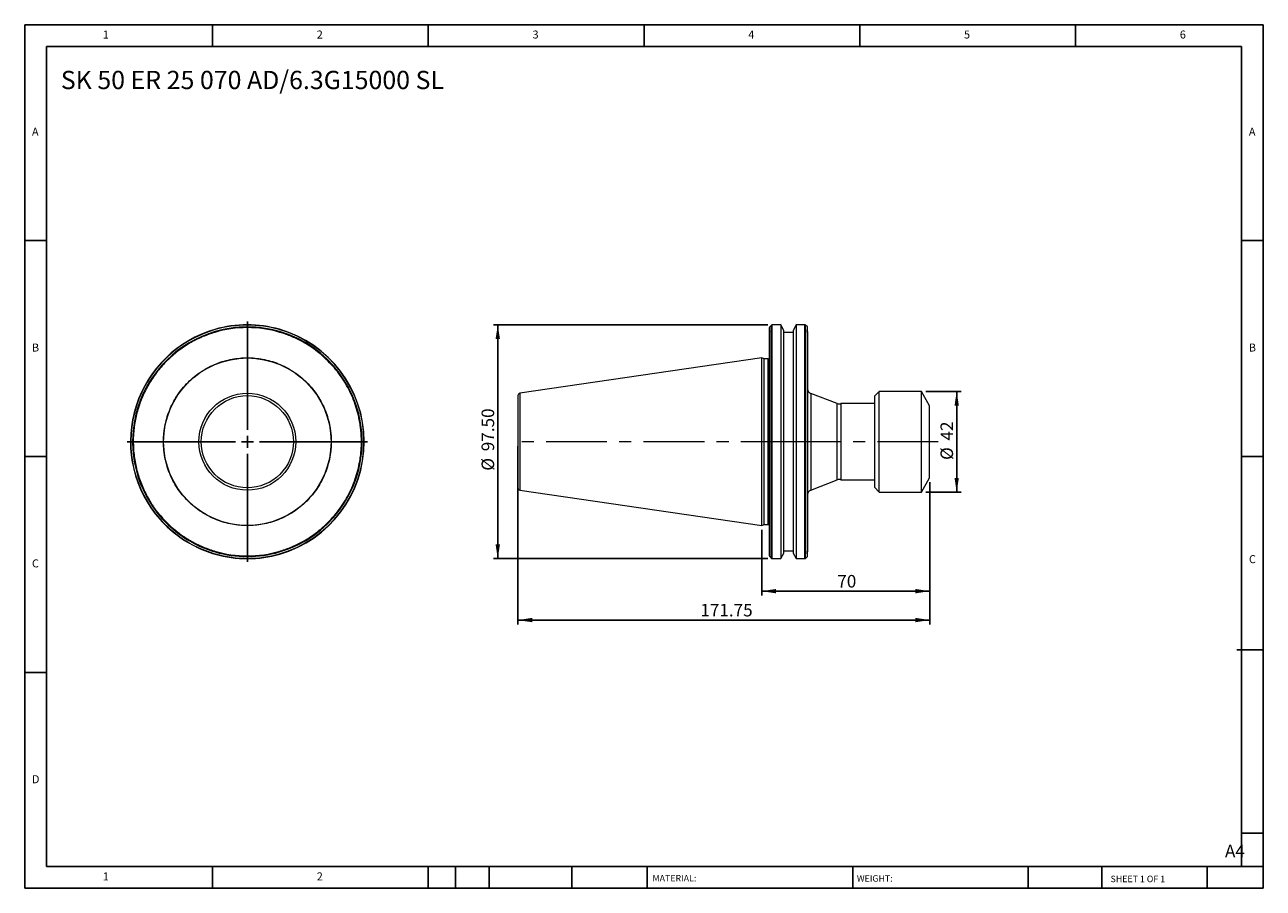
# Model space of a CAD drawing. Units: millimetres. Extents: x 9 to 525, y 9 to 369.
import ezdxf

# ---------------------------------------------------------------- set-up
doc = ezdxf.new("R2010")
doc.units = ezdxf.units.MM
doc.header["$LTSCALE"] = 1.8
doc.linetypes.add('CENTERX2', pattern=[20.32, 12.7, -2.54, 2.54, -2.54])
doc.layers.add('DIM', color=179, linetype='Continuous')
doc.styles.add('SLDTEXTSTYLE0', font='TXT', dxfattribs={"width": 0.7})
doc.styles.add('SLDTEXTSTYLE1', font='TXT', dxfattribs={"width": 0.75})
doc.styles.add('SLDTEXTSTYLE2', font='TXT', dxfattribs={"width": 0.6875})
doc.dimstyles.new('SLDDIMSTYLE0', dxfattribs={"dimtxt": 5.23875, "dimasz": 5.9436, "dimexe": 0, "dimexo": 0.0625, "dimgap": 1.309687, "dimtad": 1, "dimrnd": 1e-09, "dimzin": 12, "dimdsep": 46, "dimtxsty": 'SLDTEXTSTYLE0', "dimsah": 1, "dimcen": 0.09, "dimadec": 0, "dimazin": 3, "dimtfac": 1, "dimtofl": 0, "dimtmove": 0, "dimatfit": 3, "dimfxl": 1, "dimfrac": 2, "dimtolj": 1, "dimtzin": 12, "dimarcsym": 0})
doc.dimstyles.new('SLDDIMSTYLE1', dxfattribs={"dimtxt": 5.23875, "dimasz": 5.9436, "dimexe": 0, "dimexo": 0.0625, "dimgap": 1.309687, "dimtad": 1, "dimrnd": 1e-09, "dimzin": 4, "dimdsep": 46, "dimtxsty": 'SLDTEXTSTYLE0', "dimsah": 1, "dimcen": 0.09, "dimadec": 0, "dimazin": 1, "dimtfac": 1, "dimtofl": 0, "dimtmove": 0, "dimatfit": 3, "dimfxl": 1, "dimfrac": 2, "dimtolj": 1, "dimtzin": 12, "dimarcsym": 0})

# ---------------------------------------------------------------- blocks, each defined once
blk = doc.blocks.new('SW_CENTERMARKSYMBOL_0')
at = {"layer": 'DIM', "color": 0}
for p, q in [((0, 5), (0, 50.08)), ((-5, 0), (-50.08, 0)), ((0, 0), (-2.5, 0)), ((0, 0), (0, 2.5)), ((0, 0), (0, -2.5)), ((0, 0), (2.5, 0)), ((5, 0), (50.08, 0)), ((0, -5), (0, -50.08))]:
    blk.add_line(p, q, dxfattribs=at)
blk = doc.blocks.new('_D')
at = {"layer": 'DIM'}
for p, q in [((386.29, 177.98), (386.29, 130.68)), ((316.29, 158.05), (316.29, 130.68)), ((386.29, 132.48), (316.29, 132.48))]:
    blk.add_line(p, q, dxfattribs=at)
for points in [[(316.29, 132.48), (322.23, 131.57), (322.23, 133.39)], [(386.29, 132.48), (380.34, 133.39), (380.34, 131.57)]]:
    blk.add_solid(points, dxfattribs=at)
at = {"layer": 'DIM', "insert": (347.75, 139.23), "char_height": 5.239, "attachment_point": 1, "style": 'SLDTEXTSTYLE0'}
blk.add_mtext('70', dxfattribs=at)
blk = doc.blocks.new('_D_1')
at = {"layer": 'DIM'}
for p, q in [((214.54, 192.98), (214.54, 118.63)), ((386.29, 177.98), (386.29, 118.63)), ((386.29, 120.43), (214.54, 120.43))]:
    blk.add_line(p, q, dxfattribs=at)
for points in [[(214.54, 120.43), (220.48, 119.52), (220.48, 121.34)], [(386.29, 120.43), (380.34, 121.34), (380.34, 119.52)]]:
    blk.add_solid(points, dxfattribs=at)
at = {"layer": 'DIM', "insert": (290.63, 127.18), "char_height": 5.239, "attachment_point": 1, "style": 'SLDTEXTSTYLE0'}
blk.add_mtext('171.75', dxfattribs=at)
blk = doc.blocks.new('_D_2')
at = {"layer": 'DIM'}
for p, q in [((384.62, 215.78), (399.36, 215.78)), ((397.56, 215.78), (397.56, 173.78)), ((384.62, 173.78), (399.36, 173.78))]:
    blk.add_line(p, q, dxfattribs=at)
for points in [[(397.56, 215.78), (396.65, 209.83), (398.47, 209.83)], [(397.56, 173.78), (398.47, 179.72), (396.65, 179.72)]]:
    blk.add_solid(points, dxfattribs=at)
at = {"layer": 'DIM', "char_height": 5.239, "attachment_point": 1, "rotation": 90, "style": 'SLDTEXTSTYLE0'}
for s, insert in [('42', (390.81, 195.29)), ('%%c', (390.81, 187.19))]:
    blk.add_mtext(s, dxfattribs=dict(at, insert=insert))
blk = doc.blocks.new('_D_3')
at = {"layer": 'DIM'}
for p, q in [((318.85, 243.53), (204.33, 243.53)), ((206.13, 243.53), (206.13, 146.03)), ((318.85, 146.03), (204.33, 146.03))]:
    blk.add_line(p, q, dxfattribs=at)
for points in [[(206.13, 243.53), (205.21, 237.58), (207.04, 237.58)], [(206.13, 146.03), (207.04, 151.97), (205.21, 151.97)]]:
    blk.add_solid(points, dxfattribs=at)
at = {"layer": 'DIM', "char_height": 5.239, "attachment_point": 1, "rotation": 90, "style": 'SLDTEXTSTYLE0'}
for s, insert in [('97.50', (199.37, 190.82)), ('%%c', (199.37, 182.71))]:
    blk.add_mtext(s, dxfattribs=dict(at, insert=insert))

msp = doc.modelspace()

# ---------------------------------------------------------------- linework, layer by layer
at = {"color": 7, "linetype": 'Continuous', "lineweight": 15}
for p, q in [((320.369, 243.411), (319.604, 242.646)), ((324.139, 243.529), (320.652, 243.529)), ((325.486, 241.194), (324.139, 243.529)), ((324.139, 243.529), (324.139, 241.652)), ((330.634, 243.529), (329.286, 241.194)), ((334.221, 243.529), (330.634, 243.529)), ((330.634, 243.529), (330.634, 147.941)), ((335.269, 242.646), (334.504, 243.411)), ((319.486, 240.393), (319.486, 242.363)), ((319.604, 148.835), (319.604, 240.722)), ((320.369, 148.022), (320.369, 241.557)), ((320.652, 147.941), (320.652, 241.652)), ((324.139, 241.652), (324.139, 146.029)), ((325.486, 194.779), (325.486, 241.194)), ((329.286, 240.279), (325.486, 240.279)), ((329.286, 241.194), (329.286, 148.363)), ((334.221, 147.941), (334.221, 241.652)), ((334.504, 241.557), (334.504, 148.022)), ((335.269, 240.722), (335.269, 148.835)), ((335.386, 240.393), (335.386, 242.363)), ((316.286, 229.704), (215.392, 214.99)), ((317.198, 229.279), (316.286, 229.704)), ((316.286, 159.854), (316.286, 229.704)), ((318.986, 229.279), (317.198, 229.279)), ((317.198, 194.779), (317.198, 229.279)), ((347.696, 210.662), (336.668, 214.91)), ((365.286, 215.779), (363.286, 213.779)), ((363.286, 213.779), (363.286, 175.779)), ((382.822, 215.779), (365.286, 215.779)), ((365.286, 173.779), (365.286, 215.779)), ((386.286, 209.779), (382.822, 215.779)), ((382.822, 194.779), (382.822, 215.779)), ((363.286, 210.729), (349.286, 210.729)), ((349.286, 210.729), (349.286, 194.779)), ((386.286, 194.779), (386.286, 209.779)), ((317.198, 160.279), (317.198, 194.779)), ((325.486, 148.363), (325.486, 194.779)), ((349.286, 194.779), (349.286, 178.829)), ((382.822, 173.779), (382.822, 194.779)), ((386.286, 179.779), (386.286, 194.779)), ((336.668, 174.647), (347.696, 178.895)), ((349.286, 178.829), (363.286, 178.829)), ((363.286, 175.779), (365.286, 173.779)), ((382.822, 173.779), (386.286, 179.779)), ((215.392, 174.567), (316.286, 159.854)), ((365.286, 173.779), (382.822, 173.779)), ((316.286, 159.854), (317.198, 160.279)), ((317.198, 160.279), (318.986, 160.279)), ((319.486, 147.194), (319.486, 149.164)), ((319.604, 146.911), (320.369, 146.146)), ((320.652, 146.029), (324.139, 146.029)), ((324.139, 146.029), (325.486, 148.363)), ((325.486, 149.279), (329.286, 149.279)), ((329.286, 148.363), (330.634, 146.029)), ((330.634, 147.941), (330.634, 146.029)), ((330.634, 146.029), (334.221, 146.029)), ((334.504, 146.146), (335.269, 146.911)), ((335.386, 147.194), (335.386, 149.164))]:
    msp.add_line(p, q, dxfattribs=at)
at = {"color": 8, "linetype": 'Continuous', "lineweight": 15}
for p, q in [((320.369, 241.557), (320.369, 243.411)), ((320.652, 241.652), (320.652, 243.529)), ((334.221, 241.652), (334.221, 243.529)), ((334.504, 241.557), (334.504, 243.411)), ((319.604, 240.722), (319.604, 242.646)), ((335.269, 240.722), (335.269, 242.646)), ((318.986, 194.779), (318.986, 229.279)), ((215.392, 214.99), (215.392, 174.567)), ((336.668, 214.91), (336.668, 174.647)), ((347.696, 194.779), (347.696, 210.662)), ((318.986, 160.279), (318.986, 194.779)), ((347.696, 178.895), (347.696, 194.779)), ((319.604, 146.911), (319.604, 148.835)), ((320.369, 146.146), (320.369, 148.022)), ((320.652, 146.029), (320.652, 147.941)), ((334.221, 146.029), (334.221, 147.941)), ((334.504, 146.146), (334.504, 148.022)), ((335.269, 146.911), (335.269, 148.835))]:
    msp.add_line(p, q, dxfattribs=at)
at = {"color": 7, "linetype": 'Continuous', "lineweight": 15}
for radius in [34.925, 20.211]:
    msp.add_circle((101.673, 194.779), radius, dxfattribs=at)
for centre, radius, start, end in [((101.673, 194.779), 48.75, 74.0492, 106.10008), ((101.673, 194.779), 48.633, 74.12589, 105.96579), ((320.652, 243.129), 0.4, 90, 135), ((334.221, 243.129), 0.4, 45, 90), ((101.673, 194.779), 48.75, 106.10008, 217.97987), ((101.673, 194.779), 48.633, 105.96579, 218.08771), ((101.673, 194.779), 47.867, 106.29766, 218.80961), ((101.673, 194.779), 47.584, 73.45563, 106.54437), ((101.673, 194.779), 47.867, 73.70234, 106.29766), ((101.673, 194.779), 48.633, 285.96579, 74.12589), ((101.673, 194.779), 48.75, 286.10008, 74.0492), ((101.673, 194.779), 47.867, 286.29766, 73.70234), ((319.886, 242.363), 0.4, 135, 180), ((334.986, 242.363), 0.4, 0, 45), ((318.986, 229.779), 0.5, 270, 0), ((215.536, 214), 1, 98.29722, 180), ((337.386, 216.776), 2, 180, 248.93421), ((348.415, 212.529), 2, 248.93421, 295.84193), ((348.415, 177.029), 2, 64.15807, 111.06579), ((215.536, 175.557), 1, 180, 261.70278), ((337.386, 172.781), 2, 111.06579, 180), ((101.673, 194.779), 48.75, 217.97987, 232.02013), ((101.673, 194.779), 48.633, 218.08771, 231.91229), ((101.673, 194.779), 47.867, 218.80961, 231.19039), ((101.673, 194.779), 47.584, 219.08406, 230.91594), ((318.986, 159.779), 0.5, 0, 90), ((101.673, 194.779), 47.867, 231.19039, 253.70234), ((101.673, 194.779), 48.633, 231.91229, 254.12589), ((101.673, 194.779), 48.75, 232.02013, 254.0492), ((101.673, 194.779), 47.584, 253.45563, 286.54437), ((101.673, 194.779), 47.867, 253.70234, 286.29766), ((101.673, 194.779), 48.75, 254.0492, 286.10008), ((101.673, 194.779), 48.633, 254.12589, 285.96579), ((319.886, 147.194), 0.4, 180, 225), ((320.652, 146.429), 0.4, 225, 270), ((334.221, 146.429), 0.4, 270, 315), ((334.986, 147.194), 0.4, 315, 0)]:
    msp.add_arc(centre, radius, start, end, dxfattribs=at)
for points, knots in [([(88.123, 240.393), (87.896, 240.324), (87.442, 240.187), (86.766, 239.969), (86.093, 239.742), (85.423, 239.504), (84.757, 239.256), (84.095, 238.999), (83.436, 238.731), (82.107, 238.168), (80.135, 237.243), (77.569, 235.84), (75.08, 234.275), (72.675, 232.544), (70.375, 230.663), (67.467, 227.961), (64.166, 224.262), (60.814, 219.401), (58.126, 214.245), (56.105, 208.872), (54.74, 203.296), (54.047, 197.522), (54.07, 191.618), (54.706, 186.702), (55.581, 182.83), (56.417, 179.979), (57.425, 177.192), (58.595, 174.495), (59.922, 171.888), (61.099, 169.889), (62.038, 168.439), (62.679, 167.499), (63.342, 166.576), (64.026, 165.667), (64.5, 165.075), (64.737, 164.779)], [0, 0, 0, 0, 0.00761381, 0.0152227, 0.02282838, 0.03043254, 0.03803688, 0.0456431, 0.0532529, 0.06086798, 0.091993, 0.12312365, 0.15473219, 0.18634619, 0.21820209, 0.2500635, 0.31374958, 0.37694161, 0.43916815, 0.50000044, 0.56083272, 0.62305926, 0.68625129, 0.74993737, 0.78179326, 0.81365468, 0.84526321, 0.87687722, 0.90800224, 0.93913289, 0.95131234, 0.96348182, 0.97564828, 0.98781868, 1, 1, 1, 1]), ([(88.123, 240.393), (88.123, 240.457), (88.137, 240.518), (88.179, 240.629), (88.208, 240.679), (88.24, 240.722)], [0, 0, 0, 0, 0.5, 0.5, 1, 1, 1, 1]), ([(88.296, 241.535), (88.256, 241.558), (88.221, 241.578), (88.17, 241.608), (88.154, 241.616), (88.154, 241.616)], [0, 0, 0, 0, 0.5, 0.5, 1, 1, 1, 1]), ([(115.106, 240.722), (115.139, 240.679), (115.167, 240.63), (115.209, 240.519), (115.223, 240.457), (115.223, 240.393)], [0, 0, 0, 0, 0.5, 0.5, 1, 1, 1, 1]), ([(149.258, 194.779), (149.257, 194.999), (149.255, 195.441), (149.241, 196.103), (149.218, 196.765), (149.186, 197.426), (149.144, 198.086), (149.094, 198.745), (149.034, 199.404), (148.965, 200.062), (148.887, 200.719), (148.8, 201.376), (148.552, 203.06), (148.026, 205.756), (146.998, 209.436), (145.666, 213.055), (144.02, 216.599), (142.081, 220.012), (139.855, 223.267), (137.369, 226.328), (134.649, 229.158), (131.72, 231.745), (128.631, 234.053), (125.396, 236.086), (122.798, 237.443), (120.915, 238.305), (119.799, 238.781), (118.672, 239.229), (117.534, 239.647), (116.385, 240.039), (115.611, 240.275), (115.223, 240.393)], [0, 0, 0, 0, 0.0108671, 0.0217249, 0.0325754, 0.0434208, 0.0542632, 0.0651047, 0.0759474, 0.0867934, 0.0976447, 0.1085036, 0.1193721, 0.1813968, 0.24343, 0.3071319, 0.3708425, 0.4354174, 0.5000011, 0.5645761, 0.6291597, 0.6928617, 0.7565723, 0.818597, 0.8806302, 0.9005456, 0.9204356, 0.940313, 0.9601909, 0.9800823, 1, 1, 1, 1]), ([(319.604, 240.722), (319.571, 240.679), (319.543, 240.63), (319.5, 240.519), (319.486, 240.457), (319.486, 240.393)], [0, 0, 0, 0, 0.5, 0.5, 1, 1, 1, 1]), ([(319.486, 194.779), (319.486, 194.999), (319.486, 195.441), (319.486, 196.103), (319.486, 196.765), (319.486, 197.426), (319.486, 198.086), (319.486, 198.745), (319.486, 199.404), (319.486, 200.062), (319.486, 200.719), (319.486, 201.376), (319.486, 203.06), (319.486, 205.756), (319.486, 209.436), (319.486, 213.055), (319.486, 216.599), (319.486, 220.012), (319.486, 223.267), (319.486, 226.328), (319.486, 229.158), (319.486, 231.745), (319.486, 234.053), (319.486, 236.086), (319.486, 237.443), (319.486, 238.305), (319.486, 238.781), (319.486, 239.229), (319.486, 239.647), (319.486, 240.039), (319.486, 240.275), (319.486, 240.393)], [0, 0, 0, 0, 0.0108671, 0.0217249, 0.0325754, 0.0434208, 0.0542632, 0.0651047, 0.0759474, 0.0867934, 0.0976447, 0.1085036, 0.1193721, 0.1813968, 0.24343, 0.3071319, 0.3708425, 0.4354174, 0.5000011, 0.5645761, 0.6291597, 0.6928617, 0.7565723, 0.818597, 0.8806302, 0.9005456, 0.9204356, 0.940313, 0.9601909, 0.9800823, 1, 1, 1, 1]), ([(335.386, 240.393), (335.386, 240.457), (335.373, 240.518), (335.33, 240.629), (335.302, 240.679), (335.269, 240.722)], [0, 0, 0, 0, 0.5, 0.5, 1, 1, 1, 1]), ([(335.386, 240.393), (335.386, 240.329), (335.386, 240.202), (335.386, 239.999), (335.386, 239.789), (335.386, 239.57), (335.386, 239.342), (335.386, 239.106), (335.386, 238.861), (335.386, 238.608), (335.386, 238.346), (335.386, 238.075), (335.386, 237.358), (335.386, 236.086), (335.386, 234.053), (335.386, 231.746), (335.386, 229.159), (335.386, 226.328), (335.386, 223.267), (335.386, 220.012), (335.386, 216.599), (335.386, 213.055), (335.386, 209.436), (335.386, 205.756), (335.386, 202.88), (335.386, 200.829), (335.386, 199.624), (335.386, 198.416), (335.386, 197.206), (335.386, 195.993), (335.386, 195.183), (335.386, 194.779)], [0, 0, 0, 0, 0.0108671, 0.0217249, 0.0325754, 0.0434208, 0.0542632, 0.0651047, 0.0759474, 0.0867934, 0.0976447, 0.1085036, 0.1193721, 0.1813968, 0.24343, 0.3071319, 0.3708425, 0.4354174, 0.5000011, 0.5645761, 0.6291597, 0.6928617, 0.7565723, 0.818597, 0.8806302, 0.9005456, 0.9204356, 0.940313, 0.9601909, 0.9800823, 1, 1, 1, 1]), ([(66.673, 194.779), (66.674, 194.973), (66.676, 195.362), (66.691, 195.944), (66.715, 196.526), (66.749, 197.107), (66.792, 197.687), (66.846, 198.266), (66.908, 198.844), (66.981, 199.421), (67.063, 199.998), (67.155, 200.573), (67.419, 202.07), (67.983, 204.465), (69.095, 207.726), (70.542, 210.906), (72.342, 213.985), (74.458, 216.886), (76.881, 219.571), (79.566, 221.994), (82.467, 224.11), (85.545, 225.909), (88.725, 227.357), (91.986, 228.469), (95.232, 229.233), (98.471, 229.681), (101.673, 229.827), (104.876, 229.681), (108.114, 229.233), (111.36, 228.469), (114.621, 227.357), (117.801, 225.909), (120.88, 224.11), (123.781, 221.994), (126.466, 219.571), (128.889, 216.886), (131.005, 213.985), (132.804, 210.906), (134.251, 207.727), (135.364, 204.466), (135.965, 201.912), (136.273, 200.095), (136.419, 199.037), (136.533, 197.977), (136.613, 196.913), (136.664, 195.847), (136.67, 195.135), (136.673, 194.779)], [0, 0, 0, 0, 0.0053075, 0.0106085, 0.0159044, 0.0211967, 0.0264869, 0.0317764, 0.0370668, 0.0423594, 0.0476558, 0.0529574, 0.0582657, 0.0891348, 0.1200088, 0.1521646, 0.1843252, 0.2171653, 0.2500102, 0.2828503, 0.3156952, 0.347851, 0.3800117, 0.4108808, 0.4417547, 0.4708753, 0.5000008, 0.5291214, 0.5582468, 0.589116, 0.6199899, 0.6521457, 0.6843063, 0.7171464, 0.7499913, 0.7828314, 0.8156763, 0.8478322, 0.8799928, 0.9108619, 0.9417358, 0.951461, 0.9611682, 0.9708667, 0.9805655, 0.9902735, 1, 1, 1, 1]), ([(82.452, 194.779), (82.452, 199.876), (84.477, 204.766), (91.686, 211.975), (96.576, 214), (106.771, 214), (111.66, 211.975), (118.87, 204.766), (120.895, 199.876), (120.895, 194.779)], [0, 0, 0, 0, 0.25, 0.25, 0.5, 0.5, 0.75, 0.75, 1, 1, 1, 1]), ([(214.536, 214), (214.536, 214), (214.536, 211.975), (214.536, 204.766), (214.536, 199.876), (214.536, 194.779)], [0, 0, 0, 0, 0.5, 0.5, 1, 1, 1, 1]), ([(136.673, 194.779), (136.672, 194.584), (136.671, 194.195), (136.656, 193.613), (136.632, 193.031), (136.598, 192.45), (136.554, 191.87), (136.501, 191.291), (136.438, 190.713), (136.366, 190.136), (136.284, 189.559), (136.192, 188.984), (135.928, 187.487), (135.364, 185.092), (134.251, 181.831), (132.804, 178.651), (131.005, 175.572), (128.889, 172.671), (126.466, 169.986), (123.781, 167.563), (120.88, 165.447), (117.801, 163.648), (114.622, 162.201), (111.36, 161.088), (108.115, 160.324), (104.876, 159.876), (101.674, 159.73), (98.471, 159.876), (95.232, 160.324), (91.987, 161.088), (88.725, 162.2), (85.546, 163.648), (82.467, 165.447), (79.566, 167.563), (76.881, 169.986), (74.458, 172.671), (72.342, 175.572), (70.542, 178.651), (69.095, 181.83), (67.983, 185.091), (67.382, 187.645), (67.074, 189.462), (66.928, 190.52), (66.814, 191.58), (66.733, 192.644), (66.683, 193.71), (66.676, 194.422), (66.673, 194.779)], [0, 0, 0, 0, 0.0053075, 0.0106085, 0.0159044, 0.0211967, 0.0264869, 0.0317764, 0.0370668, 0.0423594, 0.0476558, 0.0529574, 0.0582657, 0.0891348, 0.1200088, 0.1521646, 0.1843252, 0.2171653, 0.2500102, 0.2828503, 0.3156952, 0.347851, 0.3800117, 0.4108808, 0.4417547, 0.4708753, 0.5000008, 0.5291214, 0.5582468, 0.589116, 0.6199899, 0.6521457, 0.6843063, 0.7171464, 0.7499913, 0.7828314, 0.8156763, 0.8478322, 0.8799928, 0.9108619, 0.9417358, 0.951461, 0.9611682, 0.9708667, 0.9805655, 0.9902735, 1, 1, 1, 1]), ([(120.895, 194.779), (120.895, 189.681), (118.87, 184.791), (111.66, 177.582), (106.771, 175.557), (96.576, 175.557), (91.686, 177.582), (84.477, 184.791), (82.452, 189.681), (82.452, 194.779)], [0, 0, 0, 0, 0.25, 0.25, 0.5, 0.5, 0.75, 0.75, 1, 1, 1, 1]), ([(115.223, 149.164), (115.435, 149.228), (115.858, 149.355), (116.488, 149.558), (117.116, 149.768), (117.74, 149.987), (118.361, 150.215), (118.979, 150.451), (119.593, 150.696), (120.204, 150.949), (120.812, 151.211), (121.417, 151.482), (122.961, 152.199), (125.396, 153.471), (128.631, 155.504), (131.72, 157.812), (134.649, 160.399), (137.368, 163.229), (139.855, 166.29), (142.081, 169.545), (144.02, 172.958), (145.666, 176.502), (146.998, 180.121), (148.026, 183.801), (148.587, 186.677), (148.877, 188.728), (149.016, 189.933), (149.124, 191.141), (149.201, 192.351), (149.249, 193.564), (149.255, 194.374), (149.258, 194.779)], [0, 0, 0, 0, 0.0108671, 0.0217249, 0.0325754, 0.0434208, 0.0542632, 0.0651047, 0.0759474, 0.0867934, 0.0976447, 0.1085036, 0.1193721, 0.1813968, 0.24343, 0.3071319, 0.3708425, 0.4354174, 0.5000011, 0.5645761, 0.6291597, 0.6928617, 0.7565723, 0.818597, 0.8806302, 0.9005456, 0.9204356, 0.940313, 0.9601909, 0.9800823, 1, 1, 1, 1]), ([(214.536, 194.779), (214.536, 189.681), (214.536, 184.791), (214.536, 177.582), (214.536, 175.557), (214.536, 175.557)], [0, 0, 0, 0, 0.5, 0.5, 1, 1, 1, 1]), ([(319.486, 149.164), (319.486, 149.228), (319.486, 149.355), (319.486, 149.558), (319.486, 149.768), (319.486, 149.987), (319.486, 150.215), (319.486, 150.451), (319.486, 150.696), (319.486, 150.949), (319.486, 151.211), (319.486, 151.482), (319.486, 152.199), (319.486, 153.471), (319.486, 155.504), (319.486, 157.812), (319.486, 160.399), (319.486, 163.229), (319.486, 166.29), (319.486, 169.545), (319.486, 172.958), (319.486, 176.502), (319.486, 180.121), (319.486, 183.801), (319.486, 186.677), (319.486, 188.728), (319.486, 189.933), (319.486, 191.141), (319.486, 192.351), (319.486, 193.564), (319.486, 194.374), (319.486, 194.779)], [0, 0, 0, 0, 0.0108671, 0.0217249, 0.0325754, 0.0434208, 0.0542632, 0.0651047, 0.0759474, 0.0867934, 0.0976447, 0.1085036, 0.1193721, 0.1813968, 0.24343, 0.3071319, 0.3708425, 0.4354174, 0.5000011, 0.5645761, 0.6291597, 0.6928617, 0.7565723, 0.818597, 0.8806302, 0.9005456, 0.9204356, 0.940313, 0.9601909, 0.9800823, 1, 1, 1, 1]), ([(335.386, 194.779), (335.386, 194.558), (335.386, 194.116), (335.386, 193.454), (335.386, 192.792), (335.386, 192.132), (335.386, 191.471), (335.386, 190.812), (335.386, 190.153), (335.386, 189.495), (335.386, 188.838), (335.386, 188.182), (335.386, 186.497), (335.386, 183.801), (335.386, 180.121), (335.386, 176.502), (335.386, 172.958), (335.386, 169.545), (335.386, 166.29), (335.386, 163.229), (335.386, 160.399), (335.386, 157.812), (335.386, 155.505), (335.386, 153.471), (335.386, 152.114), (335.386, 151.252), (335.386, 150.776), (335.386, 150.328), (335.386, 149.91), (335.386, 149.519), (335.386, 149.282), (335.386, 149.164)], [0, 0, 0, 0, 0.01086709, 0.02172487, 0.03257541, 0.04342084, 0.05426324, 0.06510473, 0.0759474, 0.08679337, 0.09764474, 0.1085036, 0.11937206, 0.18139681, 0.24342997, 0.30713192, 0.37084249, 0.43541743, 0.50000112, 0.56457606, 0.62915975, 0.6928617, 0.75657227, 0.81859703, 0.88063018, 0.90054561, 0.92043558, 0.94031303, 0.96019094, 0.98008228, 1, 1, 1, 1]), ([(71.673, 157.843), (71.861, 157.692), (72.235, 157.39), (72.805, 156.949), (73.381, 156.516), (73.963, 156.093), (74.551, 155.678), (75.144, 155.273), (75.744, 154.876), (76.35, 154.489), (76.962, 154.111), (77.58, 153.742), (78.204, 153.382), (78.834, 153.032), (79.651, 152.593), (80.66, 152.078), (81.868, 151.504), (83.091, 150.965), (84.327, 150.461), (85.578, 149.992), (86.843, 149.556), (87.696, 149.295), (88.123, 149.164)], [0, 0, 0, 0, 0.038557, 0.0770658, 0.1155353, 0.1539742, 0.1923913, 0.2307956, 0.2691957, 0.3076006, 0.3460191, 0.3844601, 0.4229323, 0.4614446, 0.5000057, 0.5715713, 0.6429968, 0.7143385, 0.785653, 0.8569971, 0.9284273, 1, 1, 1, 1]), ([(88.24, 148.835), (88.208, 148.878), (88.18, 148.927), (88.137, 149.038), (88.123, 149.1), (88.123, 149.164)], [0, 0, 0, 0, 0.5, 0.5, 1, 1, 1, 1]), ([(115.05, 148.022), (115.091, 147.999), (115.126, 147.979), (115.177, 147.949), (115.192, 147.941), (115.192, 147.941)], [0, 0, 0, 0, 0.5, 0.5, 1, 1, 1, 1]), ([(115.223, 149.164), (115.223, 149.1), (115.209, 149.039), (115.167, 148.928), (115.139, 148.878), (115.106, 148.835)], [0, 0, 0, 0, 0.5, 0.5, 1, 1, 1, 1]), ([(319.486, 149.164), (319.486, 149.1), (319.5, 149.039), (319.542, 148.928), (319.571, 148.878), (319.604, 148.835)], [0, 0, 0, 0, 0.5, 0.5, 1, 1, 1, 1]), ([(320.369, 148.022), (320.402, 147.999), (320.443, 147.979), (320.539, 147.949), (320.595, 147.941), (320.652, 147.941)], [0, 0, 0, 0, 0.5, 0.5, 1, 1, 1, 1]), ([(334.221, 147.941), (334.278, 147.941), (334.333, 147.949), (334.43, 147.978), (334.47, 147.999), (334.504, 148.022)], [0, 0, 0, 0, 0.5, 0.5, 1, 1, 1, 1]), ([(335.386, 149.164), (335.386, 149.1), (335.373, 149.039), (335.33, 148.928), (335.302, 148.878), (335.269, 148.835)], [0, 0, 0, 0, 0.5, 0.5, 1, 1, 1, 1])]:
    msp.add_open_spline(points, degree=3, knots=knots, dxfattribs=at)
for points in [[(115.07, 241.652), (115.07, 241.652), (115.033, 241.614), (114.976, 241.557)], [(320.652, 241.652), (320.544, 241.652), (320.441, 241.614), (320.369, 241.557)], [(334.504, 241.557), (334.432, 241.614), (334.329, 241.652), (334.221, 241.652)], [(63.247, 164.779), (63.247, 164.779), (63.309, 164.779), (63.396, 164.779)], [(64.737, 164.779), (64.607, 164.779), (64.477, 164.779), (64.374, 164.779)], [(71.673, 157.843), (71.673, 157.712), (71.673, 157.582), (71.673, 157.479)], [(71.673, 156.501), (71.673, 156.414), (71.673, 156.352), (71.673, 156.352)], [(88.276, 147.906), (88.276, 147.906), (88.313, 147.943), (88.371, 148)]]:
    msp.add_open_spline(points, degree=3, dxfattribs=at)
at = {"layer": 'DIM'}
for p, q in [((525.428, 368.624), (8.828, 368.624)), ((8.828, 368.624), (8.828, 8.624)), ((87.128, 359.624), (87.128, 368.624)), ((177.128, 368.624), (177.128, 359.624)), ((267.128, 368.624), (267.128, 359.624)), ((357.128, 368.624), (357.128, 359.624)), ((447.128, 359.624), (447.128, 368.624)), ((525.428, 138.674), (525.428, 368.624)), ((516.428, 359.624), (17.828, 359.624)), ((17.828, 359.624), (17.828, 17.624)), ((516.428, 17.624), (516.428, 359.624)), ((17.828, 278.624), (8.828, 278.624)), ((516.428, 278.624), (525.428, 278.624)), ((8.828, 188.624), (17.828, 188.624)), ((525.428, 188.624), (516.428, 188.624)), ((525.428, 8.624), (525.428, 138.674)), ((514.474, 108.074), (525.428, 108.074)), ((17.828, 98.624), (8.828, 98.624)), ((516.428, 31.574), (525.428, 31.574)), ((17.828, 17.624), (525.428, 17.624)), ((87.128, 8.624), (87.128, 17.624)), ((177.128, 17.624), (177.128, 8.624)), ((188.468, 17.624), (188.468, 8.624)), ((202.508, 17.624), (202.508, 8.624)), ((237.052, 17.624), (237.052, 8.624)), ((268.386, 17.624), (268.386, 16.274)), ((268.386, 16.274), (268.386, 8.624)), ((354.175, 17.624), (354.175, 8.624)), ((427.413, 17.624), (427.413, 8.624)), ((458.045, 17.624), (458.045, 8.624)), ((502.028, 8.624), (502.028, 17.624)), ((8.828, 8.624), (525.428, 8.624))]:
    msp.add_line(p, q, dxfattribs=at)
at = {"layer": 'DIM', "linetype": 'CENTERX2', "lineweight": 0, "ltscale": 1.111111}
for p, q in [((332.962, 194.779), (211.792, 194.779)), ((389.886, 194.779), (320.324, 194.779))]:
    msp.add_line(p, q, dxfattribs=at)

# ---------------------------------------------------------------- block references
at = {"layer": 'DIM'}
msp.add_blockref('SW_CENTERMARKSYMBOL_0', (101.673, 194.779), dxfattribs=at)

# ---------------------------------------------------------------- texts
at = {"layer": 'DIM', "color": 7, "attachment_point": 1}
for s, insert, char_height, style in [('1', (41.378, 366.226), 3.334, 'SLDTEXTSTYLE1'), ('1', (41.378, 366.226), 3.334, 'SLDTEXTSTYLE1'), ('2', (130.628, 366.226), 3.334, 'SLDTEXTSTYLE1'), ('2', (130.628, 366.226), 3.334, 'SLDTEXTSTYLE1'), ('3', (220.628, 366.226), 3.334, 'SLDTEXTSTYLE1'), ('3', (220.628, 366.226), 3.334, 'SLDTEXTSTYLE1'), ('4', (310.628, 366.226), 3.334, 'SLDTEXTSTYLE1'), ('4', (310.628, 366.226), 3.334, 'SLDTEXTSTYLE1'), ('5', (400.628, 366.226), 3.334, 'SLDTEXTSTYLE1'), ('5', (400.628, 366.226), 3.334, 'SLDTEXTSTYLE1'), ('6', (490.628, 366.226), 3.334, 'SLDTEXTSTYLE1'), ('6', (490.628, 366.226), 3.334, 'SLDTEXTSTYLE1'), ('A', (11.828, 325.726), 3.334, 'SLDTEXTSTYLE1'), ('A', (11.828, 325.726), 3.334, 'SLDTEXTSTYLE1'), ('A', (519.428, 325.726), 3.334, 'SLDTEXTSTYLE1'), ('A', (519.428, 325.726), 3.334, 'SLDTEXTSTYLE1'), ('B', (11.828, 235.726), 3.334, 'SLDTEXTSTYLE1'), ('B', (11.828, 235.726), 3.334, 'SLDTEXTSTYLE1'), ('B', (519.428, 235.726), 3.334, 'SLDTEXTSTYLE1'), ('B', (519.428, 235.726), 3.334, 'SLDTEXTSTYLE1'), ('C', (11.828, 145.726), 3.334, 'SLDTEXTSTYLE1'), ('C', (11.828, 145.726), 3.334, 'SLDTEXTSTYLE1'), ('C', (519.475, 147.493), 3.334, 'SLDTEXTSTYLE1'), ('C', (519.475, 147.493), 3.334, 'SLDTEXTSTYLE1'), ('D', (11.828, 55.726), 3.334, 'SLDTEXTSTYLE1'), ('D', (11.828, 55.726), 3.334, 'SLDTEXTSTYLE1'), ('A4', (509.478, 26.737), 5.2387, 'SLDTEXTSTYLE1'), ('1', (41.378, 15.226), 3.334, 'SLDTEXTSTYLE1'), ('1', (41.378, 15.226), 3.334, 'SLDTEXTSTYLE1'), ('2', (130.628, 15.226), 3.334, 'SLDTEXTSTYLE1'), ('2', (130.628, 15.226), 3.334, 'SLDTEXTSTYLE1'), ('MATERIAL:', (270.669, 14.136), 2.7, 'SLDTEXTSTYLE1'), ('WEIGHT:', (355.919, 14.044), 2.6975, 'SLDTEXTSTYLE1'), ('SHEET 1 OF 1', (461.746, 13.844), 2.7, 'SLDTEXTSTYLE2')]:
    msp.add_mtext(s, dxfattribs=dict(at, insert=insert, char_height=char_height, style=style))
at = {"layer": 'DIM', "insert": (23.869, 349.421), "char_height": 7.62, "attachment_point": 1, "style": 'SLDTEXTSTYLE0'}
msp.add_mtext('SK 50 ER 25 070 AD/6.3G15000 SL', dxfattribs=at)

# ---------------------------------------------------------------- dimensions: what is measured, and where the dimension line sits
at = {"layer": 'DIM'}
for base, p1, p2, dimstyle, picture, middle in [((206.127, 146.029), (320.652, 243.529), (320.652, 146.029), 'SLDDIMSTYLE1', '_D_3', (206.127, 194.779)), ((397.56, 173.779), (382.822, 215.779), (382.822, 173.779), 'SLDDIMSTYLE0', '_D_2', (397.56, 194.779))]:
    dim = msp.add_linear_dim(base=base, p1=p1, p2=p2, angle=90, text='%%c<>', dimstyle=dimstyle, dxfattribs=at)
    dim.commit()
    dim.dimension.update_dxf_attribs({"geometry": picture, "text_midpoint": middle, "dimtype": 160})
for base, p2, picture, middle in [((214.536, 120.43), (214.536, 194.779), '_D_1', (300.411, 120.43)), ((316.286, 132.48), (316.286, 159.854), '_D', (351.286, 132.48))]:
    dim = msp.add_linear_dim(base=base, p1=(386.286, 179.779), p2=p2, dimstyle='SLDDIMSTYLE0', dxfattribs=at)
    dim.commit()
    dim.dimension.update_dxf_attribs({"geometry": picture, "text_midpoint": middle, "dimtype": 160})

doc.saveas('drawing.dxf')
